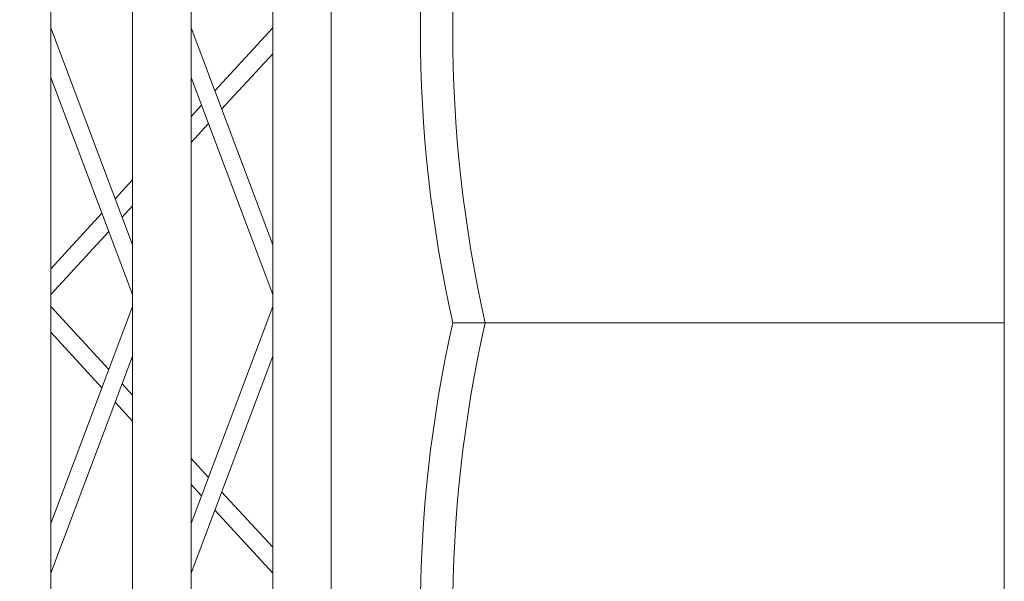
# Model space of a CAD drawing. Units: millimetres. Extents: x -2.6 to 51.7, y -14.4 to 19.3.
# Drawn here: x 24.2 to 25, y 5 to 5.5 of the extents above; entities that cross this region are included whole.
import ezdxf
from ezdxf.enums import TextEntityAlignment as Align

# ---------------------------------------------------------------- set-up
doc = ezdxf.new("R2010")
doc.units = ezdxf.units.MM
doc.header["$LTSCALE"] = 0.1
doc.layers.get('0').update_dxf_attribs({"lineweight": 0})
doc.layers.add('0-TRUSS-TEXT-X30d', color=6, linetype='Continuous', lineweight=0)
doc.layers.add('0-TRUSS-X30d', color=8, linetype='Continuous', lineweight=0)
doc.layers.add('1-Chaise Noir 0.5m x 0.5m', color=9, linetype='Continuous', lineweight=0, true_color=0x808080)
doc.styles.get("Standard").update_dxf_attribs({"font": 'txt.shx'})

# ---------------------------------------------------------------- blocks, each defined once
blk = doc.blocks.new('X30D-3m')
for p, q in [((0, 0.145), (3, 0.145)), ((0, 0.095), (3, 0.095)), ((1.74747, 0.095), (1.80143, 0.04531)), ((1.74751, 0.025), (1.93338, 0.095)), ((1.76961, 0.095), (1.81714, 0.05123)), ((1.79007, 0.025), (1.97594, 0.095)), ((2.17193, 0.025), (1.98606, 0.095)), ((2.21449, 0.025), (2.02862, 0.095)), ((2.19239, 0.095), (2.14486, 0.05123)), ((2.21453, 0.095), (2.16057, 0.04531)), ((1.81378, 0.03393), (1.82348, 0.025)), ((1.8295, 0.03985), (1.84562, 0.025)), ((2.1325, 0.03985), (2.11638, 0.025)), ((2.14822, 0.03393), (2.13852, 0.025)), ((0, 0.025), (3, 0.025)), ((0, -0.025), (3, -0.025)), ((1.74751, -0.095), (1.93338, -0.025)), ((1.79007, -0.095), (1.97594, -0.025)), ((1.87778, -0.025), (1.89392, -0.03986)), ((1.89992, -0.025), (1.90963, -0.03394)), ((2.17193, -0.095), (1.98606, -0.025)), ((2.21449, -0.095), (2.02862, -0.025)), ((2.06208, -0.025), (2.05237, -0.03394)), ((2.08422, -0.025), (2.06808, -0.03986)), ((1.92199, -0.04532), (1.97594, -0.095)), ((2.04001, -0.04532), (1.98606, -0.095)), ((1.90627, -0.05124), (1.95379, -0.095)), ((2.05573, -0.05124), (2.00821, -0.095)), ((0, -0.095), (3, -0.095))]:
    blk.add_line(p, q)
at = {"layer": '0-TRUSS-TEXT-X30d'}
blk.add_lwpolyline([(0, -0.145), (3, -0.145), (3, 0.145), (0, 0.145)], close=True, dxfattribs=at)
at = {"color": 7}
for tag, flags, p in [('QUANTITE', 9, (1.49124, 0.28275)), ('PUISSANCE (WATTS)', 9, (1.49124, 0.24748)), ('POIDS (KG)', 8, (1.49124, 0.21295)), ('TYPE', 8, (1.49124, 0.17728))]:
    blk.add_attdef(tag, text='', height=0.025, dxfattribs=dict(at, flags=flags)).set_placement(p, align=Align.MIDDLE_CENTER)
blk = doc.blocks.new('Chaise Noir 0.5 x 0.5')
at = {"layer": '1-Chaise Noir 0.5m x 0.5m'}
blk.add_lwpolyline([(-0.47228, 0.5), (0, 0.5), (0, 0), (-0.47228, 0, -0.110879), (-0.47228, 0.5)], format="xyb", dxfattribs=at)
blk.add_arc((0.66893, 0.25), 1.14121, 167.34589, 192.65411, dxfattribs=at)

msp = doc.modelspace()

# ---------------------------------------------------------------- block references
at = {"layer": '0-TRUSS-X30d', "rotation": 270}
msp.add_blockref('X30D-3m', (24.30929, 7.25374), dxfattribs=at)
at = {"layer": '1-Chaise Noir 0.5m x 0.5m', "xscale": -1, "rotation": 180.0000000000001}
for p in [(25.03069, 5.75374), (25.03069, 5.25374)]:
    msp.add_blockref('Chaise Noir 0.5 x 0.5', p, dxfattribs=at)

doc.saveas('drawing.dxf')
